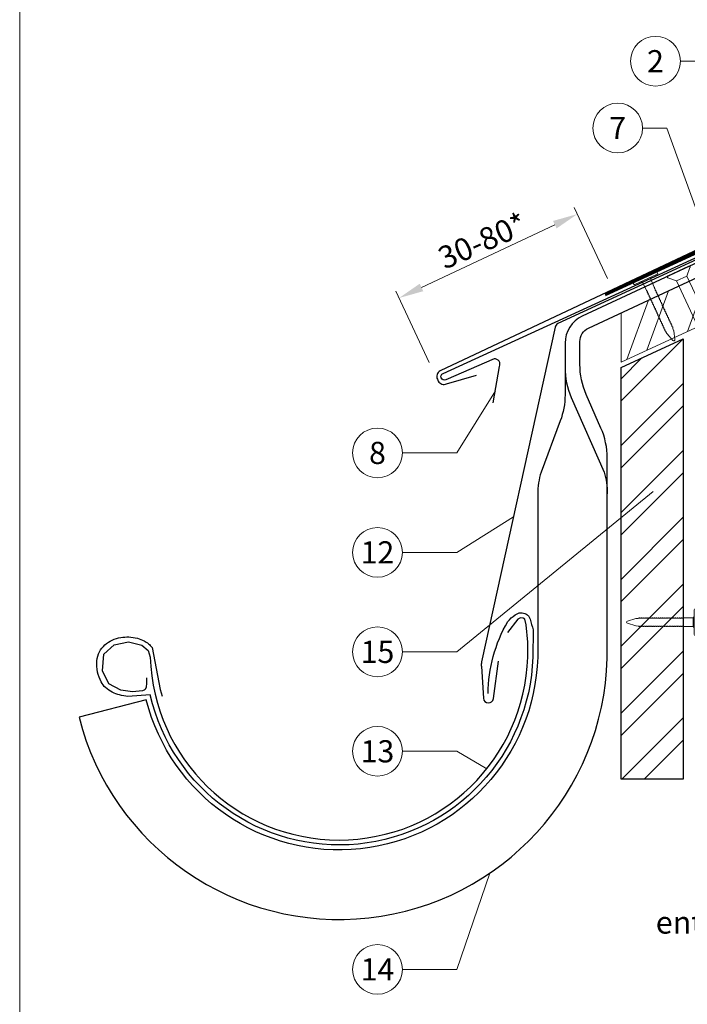
# Model space of a CAD drawing. Units: millimetres. Extents: x -19674 to 47920, y 0 to 4832.
# Drawn here: x 17700 to 17969, y 369 to 765 of the extents above; entities that cross this region are included whole.
import ezdxf
from ezdxf.enums import TextEntityAlignment as Align

# ---------------------------------------------------------------- set-up
doc = ezdxf.new("R2010")
doc.units = ezdxf.units.MM
doc.linetypes.add('GESTRICHELT', pattern=[0.75, 0.5, -0.25])
doc.linetypes.add('Trennlage', pattern=[30, 12, -18])
doc.layers.get('Defpoints').update_dxf_attribs({"lineweight": 5})
for name, color, linetype, lineweight, true_color in [('01_PREFA-Dachprodukt', 12, 'Continuous', 25, 0xe1000f), ('02_Nägel', 11, 'Continuous', 15, 0xff7f7f), ('02_Saumstreifen', 11, 'Continuous', 25, 0xff7f7f), ('02_Zubehör_sonstiges', 11, 'Continuous', 25, 0xff7f7f), ('04_Trennlage', 251, 'Continuous', 25, 0x505f69), ('04_Trennlage_Linie', 251, 'Continuous', 0, 0x505f69), ('06_Holz', 252, 'Continuous', 15, 0x8296a0), ('06_Holzschfraffur', 254, 'Continuous', 13, 0xdce6eb), ('08_Bemassung', 251, 'Continuous', 5, 0x505f69), ('10_Blattrahmen', 18, 'Continuous', 20, 0x000000), ('99_Text_3_DE', 251, 'Continuous', 5, 0x505f69)]:
    doc.layers.add(name, color=color, linetype=linetype, lineweight=lineweight, true_color=true_color)
doc.styles.add('PREFA_Standard', font='arial.ttf', dxfattribs={"height": 20})
doc.dimstyles.new('STANDARD_PREFA', dxfattribs={"dimtxt": 10, "dimasz": 30, "dimexe": 15, "dimexo": 15, "dimgap": 8, "dimtad": 1, "dimdec": 0, "dimzin": 0, "dimdsep": 46, "dimtxsty": 'PREFA_Standard', "dimcen": 0.09, "dimclrd": 256, "dimclre": 256, "dimclrt": 256, "dimadec": 0, "dimazin": 0, "dimtfac": 1, "dimtdec": 0, "dimtofl": 0, "dimtmove": 0, "dimatfit": 3, "dimfxl": 1, "dimtolj": 1, "dimtzin": 0, "dimlwd": -1, "dimlwe": -1, "dimarcsym": 0})

# ---------------------------------------------------------------- blocks, each defined once
blk = doc.blocks.new('A$C4F181475')
for p, q in [((-5.08, 0), (5.08, 0)), ((-2.6, -3.7), (-5.43, -0.85)), ((-2.6, -3.7), (-2.6, -72.65)), ((-2.6, -3.7), (2.6, -3.7)), ((2.6, -3.7), (5.43, -0.85)), ((2.6, -3.7), (2.6, -72.65)), ((0, -80.15), (-2.6, -72.65)), ((2.6, -72.65), (0, -80.15)), ((0, -75.14), (0, -80.15))]:
    blk.add_line(p, q)
for centre, start, end in [((-5.08, -0.5), 90, 224.8659), ((5.08, -0.5), 315.1341, 90)]:
    blk.add_arc(centre, 0.5, start, end)
for points in [[(-2.6, -72.65), (-2.29, -72.72), (-1.41, -72.91), (-0.13, -73.7), (-0.04, -74.73), (0, -75.14)], [(2.6, -72.65), (2.29, -72.72), (1.41, -72.91), (0.13, -73.7), (0.04, -74.73), (0, -75.14)]]:
    blk.add_open_spline(points, degree=3, knots=[0, 0, 0, 0, 0.965833, 2.745182, 3.933468, 3.933468, 3.933468, 3.933468])
blk = doc.blocks.new('A$C4BAB4951')
for p, q in [((0, -4.3), (0, 4.3)), ((0.7, -4.3), (0.7, 4.3)), ((-23.67, -0.01), (-23.67, 0.01)), ((-23.39, 0.39), (-20.4, 1.28)), ((-20.32, 1.29), (-19.6, 1.35)), ((-3.67, 1.5), (-0.4, 1.5)), ((-0.4, 1.5), (0, 2)), ((-0.4, -1.5), (-0.4, 1.5)), ((-23.39, -0.39), (-20.4, -1.28)), ((-20.32, -1.29), (-19.6, -1.35)), ((-3.67, -1.5), (-0.4, -1.5)), ((-0.4, -1.5), (0, -2))]:
    blk.add_line(p, q)
at = {"extrusion": (0, 0, -1)}
for centre, radius, start, end in [((-0.35, 4.3), 0.35, 0, 180), ((23.27, 0.01), 0.4, 360, 73.5064), ((20.28, 0.9), 0.4, 73.5064, 85.188), ((19.6, 1.91), 0.553, 244.5196, 270), ((18.58, -0.22), 1.8, 64.5196, 71.6711), ((19.1, 1.33), 0.17, 71.6711, 153.7368), ((18.86, 1.45), 0.0923, 267.8027, 333.7368), ((18.86, 1.91), 0.552, 244.5057, 269.6735), ((17.85, -0.22), 1.8, 64.5196, 71.6711), ((18.36, 1.33), 0.17, 71.6711, 153.7368), ((18.13, 1.45), 0.0923, 267.8027, 333.7368), ((18.13, 1.91), 0.551, 244.4964, 269.3324), ((17.12, -0.22), 1.8, 64.5196, 71.6711), ((17.63, 1.33), 0.17, 71.6711, 153.7368), ((17.39, 1.45), 0.0923, 267.8027, 333.7368), ((17.39, 1.91), 0.552, 244.5062, 269.673), ((16.38, -0.22), 1.8, 64.5196, 71.6711), ((16.89, 1.33), 0.17, 71.6711, 153.7368), ((16.66, 1.45), 0.0923, 267.8027, 333.7368), ((16.66, 1.91), 0.551, 244.4964, 269.3324), ((15.65, -0.22), 1.8, 64.5196, 71.6711), ((16.16, 1.33), 0.17, 71.6711, 153.7368), ((15.93, 1.45), 0.0923, 267.8027, 333.7368), ((15.93, 1.91), 0.552, 244.5057, 269.6735), ((14.91, -0.22), 1.8, 64.5196, 71.6711), ((15.43, 1.33), 0.17, 71.6711, 153.7368), ((15.19, 1.45), 0.0923, 267.8027, 333.7368), ((15.19, 1.91), 0.551, 244.4964, 269.3324), ((14.18, -0.22), 1.8, 64.5196, 71.6711), ((14.69, 1.33), 0.17, 71.6711, 153.7368), ((14.46, 1.45), 0.0923, 267.8027, 333.7368), ((14.46, 1.91), 0.552, 244.5057, 269.6735), ((13.45, -0.22), 1.8, 64.5196, 71.6711), ((13.96, 1.33), 0.17, 71.6711, 153.7368), ((13.72, 1.45), 0.0923, 267.8027, 333.7368), ((13.73, 1.91), 0.551, 244.4964, 269.3324), ((12.71, -0.22), 1.8, 64.5196, 71.6711), ((13.23, 1.33), 0.17, 71.6711, 153.7368), ((12.99, 1.45), 0.0923, 267.8027, 333.7368), ((12.99, 1.91), 0.552, 244.5057, 269.6735), ((11.98, -0.22), 1.8, 64.5196, 71.6711), ((12.49, 1.33), 0.17, 71.6711, 153.7368), ((12.26, 1.45), 0.0923, 267.8027, 333.7368), ((12.25, 1.92), 0.57, 244.7073, 270.3706), ((11.23, -0.22), 1.8, 64.5196, 71.6711), ((11.74, 1.33), 0.17, 71.6711, 153.7368), ((11.51, 1.45), 0.0923, 267.8027, 333.7368), ((11.51, 1.91), 0.551, 244.4964, 269.3324), ((10.5, -0.22), 1.8, 64.5196, 71.6711), ((11.01, 1.33), 0.17, 71.6711, 153.7368), ((10.78, 1.45), 0.0923, 267.8027, 333.7368), ((10.78, 1.91), 0.552, 244.5057, 269.6735), ((9.76, -0.22), 1.8, 64.5196, 71.6711), ((10.28, 1.33), 0.17, 71.6711, 153.7368), ((10.04, 1.45), 0.0923, 267.8027, 333.7368), ((10.04, 1.91), 0.551, 244.4964, 269.3324), ((9.03, -0.22), 1.8, 64.5196, 71.6711), ((9.54, 1.33), 0.17, 71.6711, 153.7368), ((9.31, 1.45), 0.0923, 267.8027, 333.7368), ((9.31, 1.91), 0.552, 244.5062, 269.673), ((8.29, -0.22), 1.8, 64.5196, 71.6711), ((8.81, 1.33), 0.17, 71.6711, 153.7368), ((8.57, 1.45), 0.0923, 267.8027, 333.7368), ((8.58, 1.91), 0.551, 244.4984, 269.3304), ((7.56, -0.22), 1.8, 64.5196, 71.6711), ((8.08, 1.33), 0.17, 71.6711, 153.7368), ((7.84, 1.45), 0.0923, 267.8027, 333.7368), ((7.84, 1.91), 0.552, 244.5057, 269.6735), ((6.83, -0.22), 1.8, 64.5196, 71.6711), ((7.34, 1.33), 0.17, 71.6711, 153.7368), ((7.11, 1.45), 0.0923, 267.8027, 333.7368), ((7.11, 1.91), 0.551, 244.4964, 269.3324), ((6.1, -0.22), 1.8, 64.5196, 71.6711), ((6.61, 1.33), 0.17, 71.6711, 153.7368), ((6.37, 1.45), 0.0923, 267.8027, 333.7368), ((6.37, 1.91), 0.552, 244.5057, 269.6735), ((5.36, -0.22), 1.8, 64.5196, 71.6711), ((5.87, 1.33), 0.17, 71.6711, 153.7368), ((5.64, 1.45), 0.0923, 267.8027, 333.7368), ((5.64, 1.91), 0.552, 244.5057, 269.6735), ((4.62, -0.22), 1.8, 64.5196, 71.6711), ((5.14, 1.33), 0.17, 71.6711, 153.7368), ((4.9, 1.45), 0.0923, 267.8027, 333.7368), ((4.91, 1.9), 0.551, 244.4964, 269.3324), ((3.89, -0.22), 1.8, 64.5196, 71.6711), ((4.41, 1.33), 0.17, 71.6711, 153.7368), ((4.17, 1.45), 0.0923, 267.8027, 333.7368), ((4.17, 1.91), 0.552, 244.5057, 269.6735), ((3.16, -0.22), 1.8, 64.5196, 71.6711), ((3.67, 1.33), 0.17, 71.6711, 90), ((23.27, -0.01), 0.4, 286.4936, 0), ((20.28, -0.9), 0.4, 274.812, 286.4936), ((19.6, -1.91), 0.553, 90, 115.4804), ((18.58, 0.22), 1.8, 288.3289, 295.4804), ((19.1, -1.33), 0.17, 206.2632, 288.3289), ((18.86, -1.45), 0.0923, 26.2632, 92.1973), ((18.86, -1.91), 0.552, 90.3265, 115.4943), ((17.85, 0.22), 1.8, 288.3289, 295.4804), ((18.36, -1.33), 0.17, 206.2632, 288.3289), ((18.13, -1.45), 0.0923, 26.2632, 92.1973), ((18.13, -1.91), 0.551, 90.6676, 115.5036), ((17.12, 0.22), 1.8, 288.3289, 295.4804), ((17.63, -1.33), 0.17, 206.2632, 288.3289), ((17.39, -1.45), 0.0923, 26.2632, 92.1973), ((17.39, -1.91), 0.552, 90.327, 115.4938), ((16.38, 0.22), 1.8, 288.3289, 295.4804), ((16.89, -1.33), 0.17, 206.2632, 288.3289), ((16.66, -1.45), 0.0923, 26.2632, 92.1973), ((16.66, -1.91), 0.551, 90.6676, 115.5036), ((15.65, 0.22), 1.8, 288.3289, 295.4804), ((16.16, -1.33), 0.17, 206.2632, 288.3289), ((15.93, -1.45), 0.0923, 26.2632, 92.1973), ((15.93, -1.91), 0.552, 90.3265, 115.4943), ((14.91, 0.22), 1.8, 288.3289, 295.4804), ((15.43, -1.33), 0.17, 206.2632, 288.3289), ((15.19, -1.45), 0.0923, 26.2632, 92.1973), ((15.19, -1.91), 0.551, 90.6676, 115.5036), ((14.18, 0.22), 1.8, 288.3289, 295.4804), ((14.69, -1.33), 0.17, 206.2632, 288.3289), ((14.46, -1.45), 0.0923, 26.2632, 92.1973), ((14.46, -1.91), 0.552, 90.3265, 115.4943), ((13.45, 0.22), 1.8, 288.3289, 295.4804), ((13.96, -1.33), 0.17, 206.2632, 288.3289), ((13.72, -1.45), 0.0923, 26.2632, 92.1973), ((13.73, -1.91), 0.551, 90.6676, 115.5036), ((12.71, 0.22), 1.8, 288.3289, 295.4804), ((13.23, -1.33), 0.17, 206.2632, 288.3289), ((12.99, -1.45), 0.0923, 26.2632, 92.1973), ((12.99, -1.91), 0.552, 90.3265, 115.4943), ((11.98, 0.22), 1.8, 288.3289, 295.4804), ((12.49, -1.33), 0.17, 206.2632, 288.3289), ((12.26, -1.45), 0.0923, 26.2632, 92.1973), ((12.25, -1.92), 0.57, 89.6294, 115.2927), ((11.23, 0.22), 1.8, 288.3289, 295.4804), ((11.74, -1.33), 0.17, 206.2632, 288.3289), ((11.51, -1.45), 0.0923, 26.2632, 92.1973), ((11.51, -1.91), 0.551, 90.6676, 115.5036), ((10.5, 0.22), 1.8, 288.3289, 295.4804), ((11.01, -1.33), 0.17, 206.2632, 288.3289), ((10.78, -1.45), 0.0923, 26.2632, 92.1973), ((10.78, -1.91), 0.552, 90.3265, 115.4943), ((9.76, 0.22), 1.8, 288.3289, 295.4804), ((10.28, -1.33), 0.17, 206.2632, 288.3289), ((10.04, -1.45), 0.0923, 26.2632, 92.1973), ((10.04, -1.91), 0.551, 90.6676, 115.5036), ((9.03, 0.22), 1.8, 288.3289, 295.4804), ((9.54, -1.33), 0.17, 206.2632, 288.3289), ((9.31, -1.45), 0.0923, 26.2632, 92.1973), ((9.31, -1.91), 0.552, 90.327, 115.4938), ((8.29, 0.22), 1.8, 288.3289, 295.4804), ((8.81, -1.33), 0.17, 206.2632, 288.3289), ((8.57, -1.45), 0.0923, 26.2632, 92.1973), ((8.58, -1.91), 0.551, 90.6696, 115.5016), ((7.56, 0.22), 1.8, 288.3289, 295.4804), ((8.08, -1.33), 0.17, 206.2632, 288.3289), ((7.84, -1.45), 0.0923, 26.2632, 92.1973), ((7.84, -1.91), 0.552, 90.3265, 115.4943), ((6.83, 0.22), 1.8, 288.3289, 295.4804), ((7.34, -1.33), 0.17, 206.2632, 288.3289), ((7.11, -1.45), 0.0923, 26.2632, 92.1973), ((7.11, -1.91), 0.551, 90.6676, 115.5036), ((6.1, 0.22), 1.8, 288.3289, 295.4804), ((6.61, -1.33), 0.17, 206.2632, 288.3289), ((6.37, -1.45), 0.0923, 26.2632, 92.1973), ((6.37, -1.91), 0.552, 90.3265, 115.4943), ((5.36, 0.22), 1.8, 288.3289, 295.4804), ((5.87, -1.33), 0.17, 206.2632, 288.3289), ((5.64, -1.45), 0.0923, 26.2632, 92.1973), ((5.64, -1.91), 0.552, 90.3265, 115.4943), ((4.62, 0.22), 1.8, 288.3289, 295.4804), ((5.14, -1.33), 0.17, 206.2632, 288.3289), ((4.9, -1.45), 0.0923, 26.2632, 92.1973), ((4.91, -1.9), 0.551, 90.6676, 115.5036), ((3.89, 0.22), 1.8, 288.3289, 295.4804), ((4.41, -1.33), 0.17, 206.2632, 288.3289), ((4.17, -1.45), 0.0923, 26.2632, 92.1973), ((4.17, -1.91), 0.552, 90.3265, 115.4943), ((3.16, 0.22), 1.8, 288.3289, 295.4804), ((3.67, -1.33), 0.17, 270, 288.3289), ((-0.35, -4.3), 0.35, 180, 360)]:
    blk.add_arc(centre, radius, start, end, dxfattribs=at)
blk = doc.blocks.new('*D29')
at = {"layer": '08_Bemassung', "transparency": 16777216}
for p, q in [((17936.73, 660.92), (17923.27, 689.51)), ((17861.91, 657.31), (17915.5, 682.54)), ((17865.04, 627.17), (17851.58, 655.76))]:
    blk.add_line(p, q, dxfattribs=at)
for points in [[(17914.79, 684.05), (17916.21, 681.03), (17924.55, 686.8)], [(17861.2, 658.82), (17862.62, 655.8), (17852.86, 653.05)]]:
    blk.add_solid(points, dxfattribs=at)
at = {"layer": 'Defpoints', "color": 0, "transparency": 16777216}
for p in [(17924.55, 686.8), (17938.86, 656.4), (17867.17, 622.65, 0)]:
    blk.add_point(p, dxfattribs=at)
blk = doc.blocks.new('A$C33afb37e')
at = {"layer": '10_Blattrahmen'}
blk.add_lwpolyline([(0, -1039.5), (735, -1039.5), (735, 0), (0, 0)], close=True, dxfattribs=at)

msp = doc.modelspace()

# ---------------------------------------------------------------- hatches: boundary and pattern name
at = {"layer": '06_Holzschfraffur'}
h = msp.add_hatch(dxfattribs=at)
h.set_pattern_fill('ANSI32', color=256, scale=2, angle=25)
h.set_pattern_definition([(70, (8480.195, -2816.53), (-17.901144, 6.515484), []), (70, (8488.334, -2812.735), (-17.901144, 6.515484), [])])
edge = h.paths.add_edge_path()
edge.add_line((18090.314, 722.109), (18078.96, 716.824))
edge.add_line((18078.96, 716.824), (18081.237, 711.943))
edge.add_line((18081.237, 711.943), (17940.633, 646.378))
edge.add_line((17940.633, 646.378), (17943.252, 627.741))
edge.add_line((17943.252, 627.741), (18111.804, 705.639))
edge.add_arc((18127.156, 747.926), 44.987, 215.02058, 250.04671, ccw=False)
edge = h.paths.add_edge_path()
edge.add_line((18103.745, 728.36), (18090.314, 722.109))
edge.add_arc((18127.156, 747.926), 44.987, 215.02058, 250.04671)
edge.add_line((18111.804, 705.639), (18113.888, 706.609))
edge.add_line((18113.888, 706.609), (18103.745, 728.36))
h = msp.add_hatch(dxfattribs=at)
h.set_pattern_fill('ANSI32', color=256, scale=1.99651, style=0)
h.set_pattern_definition([(45, (18175.14, -5708.452), (-13.446876, 13.446876), []), (45, (18184.106, -5708.452), (-13.446876, 13.446876), [])])
h.paths.add_polyline_path([(17967.093, 636.633), (17942.137, 625.099), (17942.137, 459.538), (17967.093, 459.538)])

# ---------------------------------------------------------------- linework, layer by layer
at = {"layer": '01_PREFA-Dachprodukt', "elevation": 0}
msp.add_lwpolyline([(18083.005, 733.065), (18106.451, 738.686, -0.904934), (18107.507, 735.894), (17869.433, 623.715, 0.414214), (17868.307, 620.364), (17868.643, 619.688, 0.414214), (17871.995, 618.562), (17884.077, 621.974)], format="xyb", dxfattribs=at)
at = {"layer": '01_PREFA-Dachprodukt', "linetype": 'Continuous', "lineweight": -3}
msp.add_lwpolyline([(17917.679, 603.612), (17909.95, 583.08, 0.0749812), (17908.618, 574.248), (17908.618, 508.617, -0.8701763), (17751.279, 491.521), (17724.232, 484.463, 0.8710798), (17936.569, 508.224), (17936.569, 588.741, 0.1036237), (17934.051, 600.761), (17928.107, 614.326, -0.1036237), (17925.589, 626.346), (17925.589, 635.54, -0.2914734), (17929.053, 640.978), (18081.237, 711.943), (18078.96, 716.824), (17926.528, 645.744, 0.2914734), (17919.599, 634.868), (17919.599, 614.162, -0.0902512)], format="xyb", close=True, dxfattribs=at)
at = {"layer": '01_PREFA-Dachprodukt', "lineweight": -3}
for points in [[(18020.275, 690.564), (17916.739, 642.744, 0.2336605), (17915.631, 641.36), (17886.018, 506.741, 0.04718), (17885.966, 504.862), (17886.815, 492.129, 0.902292), (17890.792, 491.986), (17892.9, 507.095)], [(17751.368, 500.295), (17751.32, 498.234), (17751.272, 496.557), (17750.792, 495.694), (17750.457, 495.359), (17749.737, 495.167), (17745.71, 494.736), (17741.01, 495.407), (17736.215, 497.898), (17733.674, 503.122), (17734.249, 509.879), (17738.373, 513.665), (17744.127, 514.767), (17749.45, 513.425), (17752.039, 511.317), (17752.886, 508.709, 0.9697639), (17904.626, 508.709), (17904.626, 514.678), (17903.949, 521.714), (17903.378, 523.901), (17902.712, 524.377), (17901.665, 524.472), (17900.619, 523.901), (17896.432, 518.576)]]:
    msp.add_lwpolyline(points, format="xyb", dxfattribs=at)
at = {"layer": '01_PREFA-Dachprodukt', "linetype": 'Continuous', "lineweight": -3}
msp.add_lwpolyline([(17919.599, 625.091, 0.1036237), (17922.117, 613.071), (17935.306, 582.975, -0.0729934), (17936.569, 574.369)], format="xyb", dxfattribs=at)
at = {"layer": '02_Saumstreifen'}
msp.add_lwpolyline([(17890.763, 610.945), (17893.266, 625.542, 0.5736026), (17891.119, 628.582), (17871.631, 620.19, -1), (17870.556, 622.679), (18002.527, 683.175)], format="xyb", dxfattribs=at)
at = {"layer": '02_Zubehör_sonstiges', "lineweight": -3}
msp.add_lwpolyline([(17888.654, 494, -0.126579), (17896.548, 522.943, -0.092779), (17899.602, 525.619, -0.008851), (17900.583, 526.177, -0.06923), (17901.224, 526.419, -0.078464), (17902.346, 526.493, -0.069961), (17903.434, 526.238, -0.062579), (17904.308, 525.766, -0.09361), (17905.051, 524.991, -0.080703), (17905.542, 523.88, 0.021585), (17906.813, 519.654), (17906.622, 508.647, -0.878557), (17752.86, 493.476), (17743.843, 492.843, -0.022296), (17740.553, 493.463, -0.062153), (17737.596, 494.56, -0.059375), (17734.904, 496.393, -0.100713), (17733.114, 498.731, -0.05766), (17731.727, 502.682, -0.076993), (17731.417, 507.188, -0.101297), (17732.487, 510.816, -0.085036), (17734.629, 513.585, -0.084239), (17737.584, 515.499, -0.054375), (17741.009, 516.55, -0.062395), (17744.247, 516.76, -0.046774), (17747.711, 516.224, -0.061445), (17750.393, 515.184, -0.04778), (17752.112, 514.039, -0.048174), (17753.573, 512.595), (17756.818, 495.662), (17757.69, 492.909)], format="xyb", dxfattribs=at)
at = {"layer": '04_Trennlage', "linetype": 'Trennlage', "ltscale": 0.5, "const_width": 1, "flags": 128}
msp.add_lwpolyline([(17935.691, 654.376), (18019.384, 692.965, 0.0065859), (18023.86, 694.633), (18028.756, 696.365, 0.0240251), (18033.201, 698.183), (18351.632, 846.119)], format="xyb", dxfattribs=at)
at = {"layer": '04_Trennlage_Linie', "ltscale": 5, "flags": 128}
for points in [[(17935.481, 654.83), (18019.194, 693.428, 0.0066268), (18023.686, 695.101), (18028.589, 696.836, 0.0240251), (18032.99, 698.636), (18351.632, 846.671)], [(17935.9, 653.922), (18019.573, 692.502, 0.0065452), (18024.034, 694.164), (18028.923, 695.894, 0.0240251), (18033.413, 697.729), (18351.778, 845.635)]]:
    msp.add_lwpolyline(points, format="xyb", dxfattribs=at)
at = {"layer": '06_Holz'}
msp.add_lwpolyline([(17942.137, 647.079), (17942.137, 627.226), (18113.888, 706.609), (18103.745, 728.36), (18078.96, 716.824)], dxfattribs=at)
at = {"layer": '06_Holz', "lineweight": -3}
msp.add_lwpolyline([(17967.093, 636.633), (17967.093, 459.538), (17942.137, 459.538), (17942.137, 625.099)], close=True, dxfattribs=at)
at = {"layer": '08_Bemassung'}
for p, q in [((17965.954, 748.265, 0), (17975.66, 748.265, 0)), ((17950.78, 721.409, 0), (17960.487, 721.409, 0)), ((17960.487, 721.409, 0), (17982.114, 661.406, 0)), ((17876.135, 590.773), (17891.592, 615.778)), ((17854.205, 590.773), (17876.135, 590.773)), ((17876.135, 510.789), (17954.997, 575.307)), ((17876.135, 550.781), (17898.86, 565.119)), ((17854.205, 550.781), (17876.135, 550.781)), ((17854.205, 510.789), (17876.135, 510.789)), ((17854.205, 470.797), (17876.135, 470.797)), ((17876.135, 470.797), (17888.169, 463.797)), ((17876.135, 383.118), (17889.374, 421.841)), ((17854.205, 383.118), (17876.135, 383.118))]:
    msp.add_line(p, q, dxfattribs=at)
for centre in [(17955.958, 748.265, 0), (17940.784, 721.409, 0), (17844.209, 590.773), (17844.209, 550.781), (17844.209, 510.789), (17844.209, 470.797), (17844.209, 383.118)]:
    msp.add_circle(centre, 9.996, dxfattribs=at)

# ---------------------------------------------------------------- block references
msp.add_blockref('A$C33afb37e', (17700.386, 1039.499))
at = {"layer": '02_Nägel'}
for name, p, xscale, yscale, zscale, rotation in [('A$C4F181475', (17965.081, 663.916), 0.9000000000000004, 0.9000000000000004, 0.9000000000000004, 24.99999999999996), ('A$C4BAB4951', (17952.143, 660.587), 1.149999999999999, 1.149999999999999, 1.149999999999999, 114.7000000000152)]:
    msp.add_blockref(name, p, dxfattribs=dict(at, xscale=xscale, yscale=yscale, zscale=zscale, rotation=rotation))
at = {"layer": '02_Nägel', "xscale": 1.149999999999999, "yscale": 1.149999999999999, "zscale": 1.149999999999999}
msp.add_blockref('A$C4BAB4951', (17971.553, 522.709), dxfattribs=at)

# ---------------------------------------------------------------- texts
at = {"layer": '08_Bemassung', "style": 'PREFA_Standard'}
for s, p in [('2', (17955.958, 748.265, 0)), ('7', (17940.784, 721.409, 0)), ('8', (17844.209, 590.773)), ('12', (17844.209, 550.781)), ('15', (17844.209, 510.789)), ('13', (17844.209, 470.797)), ('14', (17844.209, 383.118))]:
    msp.add_text(s, height=8.925, dxfattribs=at).set_placement(p, align=Align.MIDDLE_CENTER)
msp.add_text('30-80*', height=9, rotation=24, dxfattribs=at).set_placement((17871.237, 664.391, 0))
at = {"layer": '99_Text_3_DE', "linetype": 'GESTRICHELT', "style": 'PREFA_Standard'}
msp.add_text('entrée d’air', height=9, dxfattribs=at).set_placement((17956.079, 397.494))

# ---------------------------------------------------------------- dimensions: what is measured, and where the dimension line sits
at = {"layer": '08_Bemassung'}
dim = msp.add_linear_dim(base=(17924.545, 686.798, 0), p1=(17867.171, 622.649, 0), p2=(17938.857, 656.397, 0), angle=25.21016, text=' ', dimstyle='STANDARD_PREFA', override={"dimasz": 10, "dimexe": 3, "dimexo": 5}, dxfattribs=at)
dim.commit()
dim.dimension.update_dxf_attribs({"geometry": '*D29', "text_midpoint": (17900.794, 675.616, 0), "dimtype": 161})

doc.saveas('drawing.dxf')
